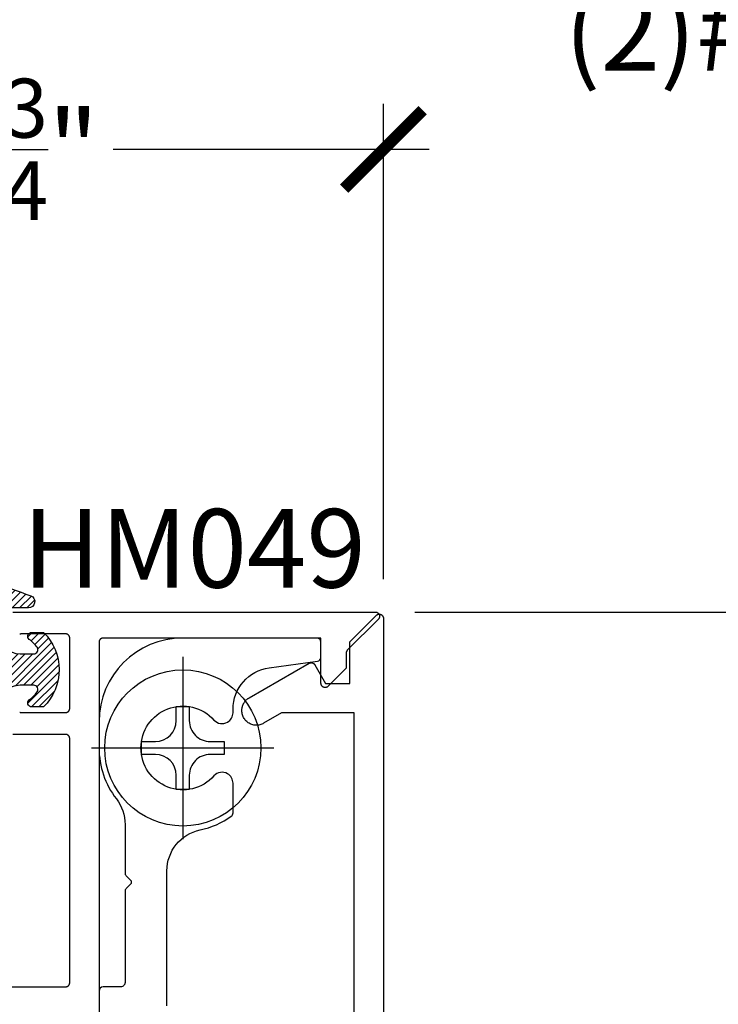
# Model space of a CAD drawing. Units: inches. Extents: x 0 to 152, y 0 to 43.
# Drawn here: x 5 to 7, y 19 to 21 of the extents above; entities that cross this region are included whole.
import ezdxf
from ezdxf import colors
from ezdxf.entities.mleader import LeaderData, LeaderLine
from ezdxf.enums import TextEntityAlignment as Align
from ezdxf.math import Vec2, Vec3

# ---------------------------------------------------------------- set-up
doc = ezdxf.new("R2010")
doc.units = ezdxf.units.IN
doc.header["$LTSCALE"] = 0.5
doc.header["$MEASUREMENT"] = 0
for name, color, linetype in [('Arcadia-Dim', 4, 'Continuous'), ('Arcadia-Profile', 5, 'Continuous'), ('Arcadia-Shade', 8, 'Continuous'), ('Arcadia-Text', 3, 'Continuous')]:
    doc.layers.add(name, color=color, linetype=linetype)
doc.styles.get("Standard").update_dxf_attribs({"font": 'ARIALN.TTF'})
doc.dimstyles.new('Arcadia-2', dxfattribs={"dimscale": 2, "dimtxt": 0.0938, "dimasz": 0.0938, "dimexe": 0.0546, "dimexo": 0.0469, "dimgap": 0.0469, "dimtad": 0, "dimtih": 1, "dimdec": 4, "dimrnd": 0.0625, "dimzin": 3, "dimdsep": 46, "dimlunit": 4, "dimtxsty": 'Standard', "dimblk": 'ARCHTICK', "dimcen": 0.0469, "dimdle": 0.0546, "dimclrd": 256, "dimclre": 256, "dimclrt": 256, "dimadec": 0, "dimazin": 0, "dimtfac": 0.75, "dimtix": 1, "dimtmove": 2, "dimatfit": 3, "dimfxl": 1, "dimtolj": 1, "dimtzin": 3, "dimlwd": -3, "dimlwe": -3, "dimarcsym": 0})

# ---------------------------------------------------------------- blocks, each defined once
blk = doc.blocks.new('_ArchTick')
at = {"color": 0, "linetype": 'ByBlock', "lineweight": -3, "const_width": 0.15}
blk.add_lwpolyline([(-0.5, -0.5), (0.5, 0.5)], dxfattribs=at)
blk = doc.blocks.new('*D11')
at = {"layer": 'Arcadia-Dim', "lineweight": -3, "transparency": 16777216}
for p, q in [((7.22118024409347, 19.79122113452214), (7.22118024409347, 18.87000503629567)), ((6.295797344093559, 19.68202113452214), (7.33038024409347, 19.68202113452214)), ((7.221180244093471, 17.57282113452214), (7.22118024409347, 18.4940372327486)), ((6.295797344093559, 17.68202113452214), (7.330380244093471, 17.68202113452214))]:
    blk.add_line(p, q, dxfattribs=at)
at = {"layer": 'Defpoints', "color": 0, "lineweight": -3, "transparency": 16777216}
for p in [(6.201997344093559, 19.68202113452214), (6.201997344093559, 17.68202113452214), (7.221180244093471, 17.68202113452214)]:
    blk.add_point(p, dxfattribs=at)
at = {"layer": 'Arcadia-Dim', "lineweight": -3, "transparency": 16777216, "xscale": 0.1876, "yscale": 0.1876, "zscale": 0.1876}
for p, rotation in [((7.22118024409347, 19.68202113452214), 90), ((7.221180244093471, 17.68202113452214), 270)]:
    blk.add_blockref('_ArchTick', p, dxfattribs=dict(at, rotation=rotation))
at = {"layer": 'Arcadia-Dim', "lineweight": -3, "transparency": 16777216, "insert": (7.22118024409346, 18.68202113452213), "char_height": 0.1876, "attachment_point": 5}
blk.add_mtext('\\A1;2"', dxfattribs=at)
blk = doc.blocks.new('*D12')
at = {"layer": 'Arcadia-Dim', "lineweight": -3, "transparency": 16777216}
for p, q in [((4.491791244093548, 19.76528713452213), (4.491791244093548, 20.89622113452215)), ((6.221180244093546, 19.76094413452218), (6.221180244093546, 20.89622113452215)), ((4.382591244093548, 20.78702113452215), (5.137453786385498, 20.78702113452215)), ((6.330380244093546, 20.78702113452215), (5.575517701801596, 20.78702113452215))]:
    blk.add_line(p, q, dxfattribs=at)
at = {"layer": 'Defpoints', "color": 0, "lineweight": -3, "transparency": 16777216}
for p in [(6.221180244093546, 20.78702113452215), (4.491791244093548, 19.67148713452212), (6.221180244093546, 19.66714413452218)]:
    blk.add_point(p, dxfattribs=at)
at = {"layer": 'Arcadia-Dim', "lineweight": -3, "transparency": 16777216, "xscale": 0.1876, "yscale": 0.1876, "zscale": 0.1876, "rotation": 180}
blk.add_blockref('_ArchTick', (4.491791244093548, 20.78702113452215), dxfattribs=at)
at = {"layer": 'Arcadia-Dim', "lineweight": -3, "transparency": 16777216, "xscale": 0.1876, "yscale": 0.1876, "zscale": 0.1876}
blk.add_blockref('_ArchTick', (6.221180244093546, 20.78702113452215), dxfattribs=at)
at = {"layer": 'Arcadia-Dim', "lineweight": -3, "transparency": 16777216, "insert": (5.356485744093547, 20.78702113452215), "char_height": 0.1876, "attachment_point": 5}
blk.add_mtext('\\A1;1{\\H0.75x;\\S3/4;}"', dxfattribs=at)
blk = doc.blocks.new('E-150MOD')
at = {"layer": 'Arcadia-Shade', "lineweight": -3}
h = blk.add_hatch(dxfattribs=at)
h.set_pattern_fill('ANSI31', color=256, scale=0.1, style=0)
h.set_pattern_definition([(45, (-0.138567264803946, 0.0239117308240513), (-0.008838834764831844, 0.008838834764831846), [])])
edge = h.paths.add_edge_path()
edge.add_line((0.2307305913625512, 0.1184704544556859), (0.202291955919371, 0.1184704544556872))
edge.add_arc((0.2022919559193711, 0.1278042520424739), 0.009333797586786735, 126.6780053634676, 269.9999999999995, ccw=False)
edge.add_arc((0.1429581583326799, 0.207470454455787), 0.09000000000002364, 306.6780053633725, 323.576426357604)
edge.add_arc((0.2073301242805562, 0.1599704544556878), 0.009999999999998828, 323.5764263576871, 450.0000000000202)
edge.add_line((0.2073301242805527, 0.1699704544556866), (0.1749999999999971, 0.169970454455686))
edge.add_arc((0.1749999999999987, 0.1199704544556874), 0.04999999999999859, 90.00000000000178, 180.0000000000028)
edge.add_line((0.1250000000000001, 0.119970454455685), (0.1250000000000007, 0.06590494055066065))
edge.add_arc((0.03705936094815594, 0.07866866056669672), 0.08886207596885527, 266.2190256176107, 351.74174670046614, ccw=False)
edge.add_line((0.0311995675385823, -0.009999999999998004), (0.01000000000000151, -0.01))
edge.add_arc((0.01000000000000075, 7.528699885739343e-16), 0.01000000000000075, 180.0000000000043, 270.0000000000043, ccw=False)
edge.add_line((0, 0), (0, 0.4305641256404996))
edge.add_arc((0.009999999999999003, 0.4305641256405004), 0.009999999999999003, 77.99937774415321, 180.0000000000044, ccw=False)
edge.add_arc((-0.3507727045260797, -1.107357734935953), 1.589668855323815, 69.71688305471389, 76.80556558053468, ccw=False)
edge.add_arc((0.1947457635950655, 0.3698040499677627), 0.01500000000000086, -90.00000000001302, 68.26389573529048, ccw=False)
edge.add_line((0.1947457635950621, 0.3548040499677619), (0.1349999999999979, 0.3548040499677614))
edge.add_arc((0.1349999999999979, 0.3448040499677614), 0.01000000000000001, 90, 180)
edge.add_line((0.1249999999999979, 0.3448040499677614), (0.1250000000000001, 0.2949704544556848))
edge.add_arc((0.1750000000000003, 0.2949704544556861), 0.05000000000000021, 180.0000000000014, 270.0000000000005)
edge.add_line((0.1750000000000007, 0.2449704544556859), (0.2073301242805527, 0.2449704544556874))
edge.add_arc((0.2073301242805421, 0.2549704544556661), 0.009999999999978748, 270.0000000000609, 396.4235736423736)
edge.add_arc((0.1429581583325789, 0.2074704544556889), 0.09000000000000104, 36.42357364230737, 53.32199463653551)
edge.add_arc((0.2022919559193708, 0.2871366568689003), 0.009333797586788007, 89.99999999999858, 233.3219946365503, ccw=False)
edge.add_line((0.202291955919371, 0.2964704544556884), (0.2307305913625512, 0.2964704544556882))
edge.add_arc((0.1429581583325827, 0.2074704544556871), 0.1250000000000021, -45.39787468375329, 45.39787468375329, ccw=False)
at = {"layer": 'Arcadia-Profile'}
blk.add_lwpolyline([(0.2307305913625512, 0.1184704544556859), (0.202291955919371, 0.1184704544556872, -0.7220322426225168), (0.1967167169756805, 0.1352900043835457, 0.07386718171687884), (0.215376620024047, 0.1540329544556911, 0.6153459029250179), (0.2073301242805527, 0.1699704544556866), (0.1749999999999971, 0.169970454455686, 0.4142135623731001), (0.1250000000000001, 0.119970454455685), (0.1250000000000007, 0.06590494055066065, -0.3915067863019581), (0.0311995675385823, -0.009999999999998004), (0.01000000000000151, -0.01, -0.414213562373095), (0, 0), (0, 0.4305641256404996, -0.4769788655072018), (0.01207922313892607, 0.4403455790671917, -0.03094007962028958), (0.2003007460826568, 0.3837375409001378, -0.8262721402126099), (0.1947457635950621, 0.3548040499677619), (0.1349999999999979, 0.3548040499677614, 0.414213562373095), (0.1249999999999979, 0.3448040499677614), (0.1250000000000001, 0.2949704544556848, 0.41421356237309), (0.1750000000000007, 0.2449704544556859), (0.2073301242805527, 0.2449704544556874, 0.6153459029248967), (0.2153766200240104, 0.2609079544556595, 0.07386718171686407), (0.1967167169756818, 0.2796509045278258, -0.7220322426226498), (0.202291955919371, 0.2964704544556884), (0.2307305913625512, 0.2964704544556882, -0.418287269326214)], format="xyb", close=True, dxfattribs=at)
blk = doc.blocks.new('Dynblock #10-16 PHSMS')
at = {"layer": 'Arcadia-Profile', "lineweight": -3}
for p, q in [((0, 0.2177500000000006), (0, -0.2177500000000006)), ((-0.2177499999999952, 0), (0.2177499999999952, 0))]:
    blk.add_line(p, q, dxfattribs=at)
at = {"layer": 'Arcadia-Profile'}
blk.add_lwpolyline([(-0.06529994999999644, -0.01549999999999585), (-0.09900000000000375, -0.01549999999999585), (-0.09900000000000375, 0.01550000000000296), (-0.06529994999999644, 0.01550000000000296, 0.414213562373095), (-0.01549994999999171, 0.06530000000000236), (-0.01549994999999171, 0.0990000000000002), (0.01550000999999668, 0.0990000000000002), (0.01550000999999668, 0.06530000000000236, 0.4142135623731193), (0.06530001000000141, 0.01550000000000296), (0.09900000000000375, 0.01550000000000296), (0.09900000000000375, -0.01549999999999585), (0.06530001000000141, -0.01549999999999585, 0.4142135623731193), (0.01550000999999668, -0.06529999999999525), (0.01550000999999668, -0.0990000000000002), (-0.01549994999999171, -0.0990000000000002), (-0.01549994999999171, -0.06529999999999525, 0.414213562373095)], format="xyb", close=True, dxfattribs=at)
blk.add_circle((0, 0), 0.1865, dxfattribs=at)

msp = doc.modelspace()

# ---------------------------------------------------------------- linework, layer by layer
at = {"layer": 'Arcadia-Profile'}
for points in [[(5.336478744093554, 19.68202113452213), (6.201997344093556, 19.68202113452213), (6.202781344093552, 19.68199013452221), (6.203561344093558, 19.68189813452221), (6.204331344093546, 19.68174513452215), (6.205087344093556, 19.68153213452212), (6.205824344093557, 19.68126013452212), (6.206537344093547, 19.68093113452215), (6.207222344093552, 19.68054713452221), (6.207875344093551, 19.68011113452218), (6.208491344093545, 19.67962513452215), (6.209068344093552, 19.67909213452214), (6.209601344093556, 19.67851513452212), (6.210087344093552, 19.67789913452219), (6.210523344093545, 19.67724613452214), (6.210907344093556, 19.67656113452216), (6.21123634409355, 19.67584813452214), (6.211507344093548, 19.67511113452218), (6.211721344093547, 19.67435513452216), (6.211874344093559, 19.67358513452217), (6.211966344093554, 19.6728061345222), (6.211997344093547, 19.67202113452214), (6.211966344093554, 19.67123613452219), (6.211874344093559, 19.67045713452211), (6.211721344093547, 19.66968713452212), (6.211507344093548, 19.66893113452221), (6.21123634409355, 19.66819413452214), (6.210907344093556, 19.66748113452212), (6.210523344093545, 19.66679613452214), (6.210087344093552, 19.6661431345222), (6.209601344093556, 19.66552713452216), (6.209068344093552, 19.66495013452214), (6.134926344093557, 19.59080813452221), (6.13474334409355, 19.59062013452211), (6.134565344093545, 19.59042813452214), (6.134393344093553, 19.59023113452218), (6.134225344093551, 19.59003013452212), (6.134063344093548, 19.58982413452219), (6.133907344093558, 19.58961513452215), (6.133756344093555, 19.58940113452212), (6.133610344093555, 19.58918313452222), (6.133470344093553, 19.58896213452221), (6.133337344093547, 19.5887371345222), (6.133209344093558, 19.58850813452221), (6.133087344093553, 19.58827713452212), (6.132971344093548, 19.58804213452214), (6.132861344093556, 19.58780413452217), (6.132758344093546, 19.58756413452221), (6.132661344093549, 19.58732013452214), (6.132570344093551, 19.58707513452219), (6.13248634409355, 19.58682713452214), (6.132409344093546, 19.5865771345222), (6.132338344093554, 19.58632513452216), (6.132273344093548, 19.58607113452211), (6.132215344093552, 19.58581613452219), (6.132164344093553, 19.58555913452216), (6.132120344093551, 19.58530113452213), (6.132082344093547, 19.58504213452221), (6.132052344093552, 19.58478213452219), (6.132028344093555, 19.58452113452216), (6.132011344093556, 19.58426013452214), (6.132000344093555, 19.58399813452212), (6.131997344093548, 19.58373713452221), (6.131997344093548, 19.54787913452213), (6.089068344093548, 19.50495013452218), (6.088491344093555, 19.50441713452216), (6.087875344093547, 19.50393113452213), (6.087222344093547, 19.50349513452221), (6.086537344093557, 19.50311113452216), (6.085824344093552, 19.50278213452219), (6.085087344093552, 19.5025101345222), (6.084331344093556, 19.50229713452217), (6.083561344093553, 19.50214413452221), (6.082781344093547, 19.50205213452222), (6.081997344093551, 19.50202113452218), (6.081212344093558, 19.50205213452222), (6.080432344093552, 19.50214413452221), (6.079662344093549, 19.50229713452217), (6.078907344093551, 19.5025101345222), (6.07817034409355, 19.50278213452219), (6.077457344093546, 19.50311113452216), (6.076772344093555, 19.50349513452221), (6.076119344093556, 19.50393113452213), (6.07550234409355, 19.50441713452216), (6.074926344093555, 19.50495013452218), (6.074393344093551, 19.5055271345222), (6.073907344093556, 19.50614313452212), (6.07347034409355, 19.50679613452218), (6.073087344093551, 19.50748113452215), (6.072758344093558, 19.50819413452217), (6.072486344093548, 19.50893113452213), (6.072273344093546, 19.50968713452215), (6.072120344093548, 19.51045713452214), (6.072028344093553, 19.51123613452211), (6.071997344093546, 19.51202113452217), (6.071997344093546, 19.62002113452212), (5.551997144093548, 19.62002113452212), (5.551473744093556, 19.62000713452215), (5.550951844093547, 19.61996613452214), (5.55043284409355, 19.6198981345222), (5.549918044093545, 19.6198021345221), (5.549408944093557, 19.61968013452218), (5.548906944093545, 19.6195321345221), (5.548413444093555, 19.6193571345222), (5.547929744093551, 19.61915613452214), (5.54745724409355, 19.61893113452214), (5.546997144093552, 19.61868113452221), (5.546550744093551, 19.61840813452221), (5.546119344093555, 19.61811113452217), (5.545703944093546, 19.61779213452218), (5.545305844093548, 19.61745213452213), (5.544926044093557, 19.61709213452212), (5.544565744093546, 19.61671213452217), (5.544225644093558, 19.61631413452216), (5.54390694409355, 19.61589913452218), (5.543610444093545, 19.61546713452213), (5.543336944093554, 19.61502113452212), (5.543087044093554, 19.61456113452215), (5.542861744093557, 19.61408813452221), (5.542661344093545, 19.61360513452217), (5.542486544093549, 19.61311113452217), (5.542337844093552, 19.61260913452219), (5.542215644093545, 19.61210013452211), (5.542120244093553, 19.61158513452216), (5.542051944093558, 19.6110661345221), (5.542010844093554, 19.61054413452217), (5.541997144093557, 19.61002113452213), (5.541997144093557, 17.80602113452215)], [(6.151180244093553, 17.94128613452216), (6.151180244093553, 19.44128623452212), (5.978013644093551, 19.44128623452212), (5.93493024409355, 19.41641203452212), (5.932804044093558, 19.41528153452219), (5.93060414409355, 19.41430213452219), (5.928341344093553, 19.4134785345222), (5.926026544093546, 19.41281473452221), (5.923671144093547, 19.41231403452213), (5.921286444093553, 19.41197893452221), (5.918884244093547, 19.41181093452218), (5.916476244093559, 19.41181093452218), (5.914074044093553, 19.41197893452221), (5.911689344093546, 19.41231403452213), (5.909333944093547, 19.41281473452221), (5.907019144093553, 19.4134785345222), (5.904756344093556, 19.41430213452219), (5.902556444093548, 19.41528153452219), (5.900430244093556, 19.41641203452212), (5.898388044093551, 19.41768813452217), (5.896439944093558, 19.41910353452221), (5.894595244093551, 19.4206514345222), (5.892863044093545, 19.42232423452214), (5.891251744093552, 19.42411373452211), (5.889769144093549, 19.42601133452212), (5.888422544093558, 19.42800773452217), (5.887218544093557, 19.43009313452211), (5.886162944093556, 19.43225753452219), (5.885260844093551, 19.43449023452212), (5.884516744093546, 19.43678043452218), (5.883934144093558, 19.43911693452213), (5.883516044093554, 19.44148843452211), (5.883264244093553, 19.44388333452213), (5.883180244093552, 19.44628993452221), (5.883180244093552, 19.44744463452213), (5.883201244093556, 19.44864863452216), (5.883264244093553, 19.44985123452221), (5.883369244093558, 19.45105083452216), (5.883516044093554, 19.45224613452211), (5.883704344093559, 19.45343553452216), (5.883934144093558, 19.45461763452221), (5.884205044093548, 19.45579093452221), (5.884516744093546, 19.45695413452216), (5.884868844093546, 19.45810573452212), (5.885260844093551, 19.45924433452211), (5.88569244409355, 19.46036853452216), (5.886162944093556, 19.46147703452215), (5.886671844093556, 19.46256843452221), (5.887218544093557, 19.46364143452212), (5.887802344093558, 19.46469463452212), (5.888422544093558, 19.46572683452217), (5.889078444093556, 19.46673683452212), (5.889769144093549, 19.46772323452211), (5.890493844093555, 19.46868493452217), (5.891251744093552, 19.46962083452212), (5.892041744093547, 19.47052963452217), (5.892863044093545, 19.4714103345222), (5.893714544093555, 19.47226183452216), (5.894595244093551, 19.47308313452214), (5.895504044093556, 19.47387313452219), (5.896439944093558, 19.47463103452213), (5.897401644093549, 19.47535573452211), (5.898388044093551, 19.47604643452217), (5.899398044093545, 19.47670233452214), (5.900430244093556, 19.47732253452222), (6.043539244093552, 19.55994653452211), (6.04399934409355, 19.56019633452212), (6.04447184409355, 19.56042173452221), (6.044955544093554, 19.56062203452217), (6.045449044093544, 19.56079683452214), (6.045951044093556, 19.5609455345222), (6.046460144093558, 19.56106773452217), (6.046974844093555, 19.56116313452213), (6.047493944093546, 19.56123153452216), (6.048015844093555, 19.56127253452217), (6.048539244093547, 19.56128623452213), (6.049062544093545, 19.56127253452217), (6.049584544093548, 19.56123153452216), (6.050103544093545, 19.56116313452213), (6.05061834409355, 19.56106773452217), (6.051127444093552, 19.5609455345222), (6.05162944409355, 19.56079683452214), (6.052122944093554, 19.56062203452217), (6.052606644093558, 19.56042173452221), (6.053079144093545, 19.56019633452212), (6.053539244093557, 19.55994653452211), (6.053985644093558, 19.55967293452221), (6.054417044093555, 19.55937643452211), (6.054832444093549, 19.55905773452213), (6.055230544093547, 19.55871773452219), (6.055610344093552, 19.55835733452221), (6.055970644093549, 19.55797753452219), (6.056310644093557, 19.55757943452221), (6.056629444093545, 19.55716413452211), (6.05692594409355, 19.55673263452212), (6.057199444093555, 19.55628623452213), (6.083180244093555, 19.51128623452217), (6.141180244093547, 19.51128623452217), (6.141180244093547, 19.61128627452212), (6.204109174093546, 19.67421520252213), (6.204685764093554, 19.67474819452212), (6.20530239409355, 19.67523430452212), (6.205955254093553, 19.6756705365222), (6.206640344093557, 19.67605419952218), (6.207353414093546, 19.67638292982218), (6.208090074093548, 19.67665469972218), (6.208845794093548, 19.67686783372216), (6.209615904093553, 19.67702101792219), (6.210395654093546, 19.67711330786216), (6.211180244093555, 19.67714413452217), (6.211964835093553, 19.67711330786216), (6.212744589093546, 19.67702101792219), (6.213514698093547, 19.67686783372216), (6.214270414093548, 19.67665469972218), (6.215007078093549, 19.67638292982218), (6.215720149093556, 19.67605419952218), (6.216405230093557, 19.6756705365222), (6.217058097093556, 19.67523430452212), (6.217674724093555, 19.67474819452212), (6.218251312093557, 19.67421520252213), (6.218784304093546, 19.67363861452219), (6.219270414093558, 19.67302198752219), (6.219706646093556, 19.67236912052221), (6.22009030909355, 19.67168403952218), (6.220419039393548, 19.67097096852211), (6.220690809293558, 19.67023430452213), (6.22090394329355, 19.66947858852217), (6.221057127493552, 19.66870847952219), (6.221149417433551, 19.66792872552213), (6.221180244093546, 19.66714413452218), (6.221180244093546, 17.71542813452214)], [(5.352457244093557, 19.44311113452221), (5.352929744093558, 19.44288613452221), (5.353413444093547, 19.44268513452215), (5.353906944093552, 19.44251013452214), (5.354408944093549, 19.44236213452217), (5.354918044093552, 19.44224013452214), (5.355432844093556, 19.44214413452215), (5.355951844093553, 19.44207613452221), (5.356473744093549, 19.4420351345222), (5.356997144093555, 19.44202113452212), (5.461997144093544, 19.44202113452212), (5.46252054409355, 19.4420351345222), (5.463042444093546, 19.44207613452221), (5.463561544093551, 19.44214413452215), (5.464076244093548, 19.44224013452214), (5.46458534409355, 19.44236213452217), (5.465087344093547, 19.44251013452214), (5.465580844093552, 19.44268513452215), (5.466064544093555, 19.44288613452221), (5.466537044093556, 19.44311113452221), (5.466997144093554, 19.44336113452215), (5.467443544093555, 19.44363413452214), (5.467875044093546, 19.44393113452219), (5.468290344093546, 19.44425013452218), (5.468688444093544, 19.44459013452212), (5.469068244093549, 19.44495013452212), (5.469428644093554, 19.44533013452218), (5.469768644093548, 19.4457281345222), (5.470087344093557, 19.44614313452217), (5.470383844093547, 19.44657513452211), (5.470657444093547, 19.44702113452212), (5.470907244093553, 19.44748113452221), (5.471132644093558, 19.44795413452215), (5.471332944093547, 19.44843713452218), (5.471507744093557, 19.44893113452218), (5.471656444093554, 19.44943313452217), (5.471778644093547, 19.44994213452213), (5.471874044093553, 19.4504571345222), (5.471942344093549, 19.45097613452214), (5.471983444093553, 19.45149813452218), (5.47199714409355, 19.45202113452211), (5.47199714409355, 19.62002113452212), (5.471983444093553, 19.62054413452216), (5.471942344093549, 19.62106613452221), (5.471874044093553, 19.62158513452215), (5.471778644093547, 19.62210013452221), (5.471656444093554, 19.62260913452218), (5.471507744093557, 19.62311113452216), (5.471332944093547, 19.62360513452217), (5.471132644093558, 19.6240881345222), (5.470907244093553, 19.62456113452214), (5.470657444093547, 19.62502113452211), (5.470383844093547, 19.62546713452213), (5.470087344093557, 19.62589913452217), (5.469768644093548, 19.62631413452215), (5.469428644093554, 19.62671213452217), (5.469068244093549, 19.62709213452212), (5.468688444093544, 19.62745213452212), (5.468290344093546, 19.62779213452217), (5.467875044093546, 19.62811113452216), (5.467443544093555, 19.6284081345222), (5.466997144093554, 19.6286811345222), (5.466537044093556, 19.62893113452213), (5.466064544093555, 19.62915613452213), (5.465580844093552, 19.62935713452219), (5.465087344093547, 19.62953213452221), (5.46458534409355, 19.62968013452218), (5.464076244093548, 19.62980213452221), (5.463561544093551, 19.62989813452219), (5.463042444093546, 19.62996613452214), (5.46252054409355, 19.63000713452215), (5.461997144093544, 19.63002113452211), (5.356997144093555, 19.63002113452211), (5.356473744093549, 19.63000713452215), (5.355951844093553, 19.62996613452214), (5.355432844093556, 19.62989813452219), (5.354918044093552, 19.62980213452221), (5.354408944093549, 19.62968013452218), (5.353906944093552, 19.62953213452221), (5.353413444093547, 19.62935713452219), (5.352929744093558, 19.62915613452213), (5.352457244093557, 19.62893113452213)], [(4.956997144093549, 18.78702113452215), (5.461997144093544, 18.78702113452215), (5.46252054409355, 18.78703513452211), (5.463042444093546, 18.78707613452212), (5.463561544093551, 18.78714413452218), (5.464076244093548, 18.78724013452216), (5.46458534409355, 18.7873621345222), (5.465087344093547, 18.78751013452217), (5.465580844093552, 18.78768513452218), (5.466064544093555, 18.78788613452213), (5.466537044093556, 18.78811113452213), (5.466997144093554, 18.78836113452218), (5.467443544093555, 18.78863413452217), (5.467875044093546, 18.78893113452222), (5.468290344093546, 18.78925013452221), (5.468688444093544, 18.78959013452214), (5.469068244093549, 18.78995013452214), (5.469428644093554, 18.79033013452221), (5.469768644093548, 18.79072813452211), (5.470087344093557, 18.7911431345222), (5.470383844093547, 18.79157513452213), (5.470657444093547, 18.79202113452214), (5.470907244093553, 18.79248113452212), (5.471132644093558, 18.79295413452218), (5.471332944093547, 18.79343713452221), (5.471507744093557, 18.79393113452221), (5.471656444093554, 18.79443313452219), (5.471778644093547, 18.79494213452216), (5.471874044093553, 18.79545713452211), (5.471942344093549, 18.79597613452216), (5.471983444093553, 18.79649813452221), (5.47199714409355, 18.79702113452214), (5.47199714409355, 19.38002113452211), (5.471983444093553, 19.38054413452215), (5.471942344093549, 19.3810661345222), (5.471874044093553, 19.38158513452214), (5.471778644093547, 19.3821001345222), (5.471656444093554, 19.38260913452217), (5.471507744093557, 19.38311113452215), (5.471332944093547, 19.38360513452216), (5.471132644093558, 19.38408813452219), (5.470907244093553, 19.38456113452213), (5.470657444093547, 19.38502113452211), (5.470383844093547, 19.38546713452212), (5.470087344093557, 19.38589913452216), (5.469768644093548, 19.38631413452214), (5.469428644093554, 19.38671213452216), (5.469068244093549, 19.38709213452211), (5.468688444093544, 19.38745213452211), (5.468290344093546, 19.38779213452216), (5.467875044093546, 19.38811113452215), (5.467443544093555, 19.38840813452219), (5.466997144093554, 19.38868113452219), (5.466537044093556, 19.38893113452212), (5.466064544093555, 19.38915613452212), (5.465580844093552, 19.38935713452219), (5.465087344093547, 19.3895321345222), (5.46458534409355, 19.38968013452217), (5.464076244093548, 19.3898021345222), (5.463561544093551, 19.38989813452218), (5.463042444093546, 19.38996613452213), (5.46252054409355, 19.39000713452214), (5.461997144093544, 19.39002113452221), (5.336478744093554, 19.39002113452221)]]:
    msp.add_lwpolyline(points, dxfattribs=at)
msp.add_lwpolyline([(5.703997144011055, 18.74184164279303), (5.703997143996936, 19.06399771124558, -0.35447667781403), (5.783330477362476, 19.16183885233777, 0.102676116935141), (5.857786617777617, 19.19444815152354, 0.2429577986622562), (5.861997144093419, 19.20260180067328), (5.861997144093561, 19.27322799522044, 0.2679491924311495), (5.848997144093563, 19.29574465571883), (5.84876792661391, 19.29587699449242, 0.3545679860449172), (5.816418400062101, 19.2907268483887, -2.611320010519342), (5.816418400062062, 19.42431542065553, 0.3545679860449733), (5.848767926613867, 19.41916527455182), (5.848997144093559, 19.41929761332542, 0.26794919243106), (5.86199714409355, 19.44181427382381), (5.861997144093554, 19.45003726067403, -0.3749206757059146), (5.948439838932082, 19.54911399596924), (6.063352874609699, 19.56483828368493, 0.3749206757059163), (6.071997144093551, 19.57474595721445), (6.071997144093551, 19.61002113452212, 0.414213562373121), (6.061997144093553, 19.62002113452212), (5.741997144093553, 19.62002113452212, 0.4142135623730918), (5.541997144093557, 19.42002113452212), (5.541997144093557, 19.35752113452213, 0.165109108103208), (5.583330477362473, 19.23576363426671, -0.165109108103213), (5.603997143996935, 19.17488488413899), (5.603997143996939, 19.05947697862146, 0.1989123673796932), (5.606926076185072, 19.05240591080959), (5.616653998223054, 19.04267798877162, -0.414213562373095), (5.616653998223054, 19.03136428027263), (5.606926076185073, 19.02163635823464, 0.1989123673796416), (5.603997143996938, 19.01456529042278), (5.603997143996935, 18.79702113452212, -0.414213562373095), (5.593997143996933, 18.78702113452212), (5.551997144093555, 18.78702113452212, 0.414213562373095), (5.541997144093553, 18.77702113452212), (5.541997144093553, 18.67202113471691, 0.4142135623730949)], format="xyb", dxfattribs=at)

# ---------------------------------------------------------------- block references
at = {"layer": 'Arcadia-Profile', "lineweight": -3}
for name, p in [('E-150MOD', (5.178744944093552, 19.33721708455442)), ('Dynblock #10-16 PHSMS', (5.741997144093562, 19.35752113452209))]:
    msp.add_blockref(name, p, dxfattribs=at)

# ---------------------------------------------------------------- texts
at = {"layer": 'Arcadia-Text', "lineweight": -3}
msp.add_text('HM049', height=0.1875, dxfattribs=at).set_placement((5.769238044093555, 19.68202113452213), align=Align.BOTTOM_CENTER)

# ---------------------------------------------------------------- dimensions: what is measured, and where the dimension line sits
at = {"layer": 'Arcadia-Dim', "lineweight": -3}
dim = msp.add_linear_dim(base=(6.221180244093546, 20.78702113452215), p1=(4.491791244093548, 19.67148713452212), p2=(6.221180244093546, 19.66714413452218), dimstyle='Arcadia-2', dxfattribs=at)
dim.commit()
dim.dimension.update_dxf_attribs({"geometry": '*D12', "text_midpoint": (5.356485744093547, 20.78702113452215), "dimtype": 160})
dim = msp.add_linear_dim(base=(7.221180244093471, 17.68202113452214), p1=(6.201997344093556, 19.68202113452213), p2=(6.201997344093556, 17.68202113452213), angle=90, dimstyle='Arcadia-2', dxfattribs=at)
dim.commit()
dim.dimension.update_dxf_attribs({"geometry": '*D11', "text_midpoint": (7.22118024409346, 18.68202113452213), "dimtype": 160})

# ---------------------------------------------------------------- leaders
at = {"layer": 'Arcadia-Text', "lineweight": -3}
ml = msp.add_multileader_mtext('Standard', dxfattribs=at)
ml.set_content('\\A1;OPG1999.23\\P(2)#12 x 1/2" PHSMS', color=256)
ml.set_leader_properties()
ml.build(insert=Vec2(0, 0))
ml.multileader.update_dxf_attribs({"dogleg_length": 0.1875, "arrow_head_size": 0.24})
ctx = ml.context
ctx.base_point, ctx.char_height, ctx.arrow_head_size, ctx.landing_gap_size, ctx.plane_origin = Vec3(6.473114246477464, 21.35398713472648, -11.98678), 0.1875, 0.24, 0.18, Vec3(8.125565926584102, 18.08341163858755, -11.98678)
notes = []
notes.append((ctx, [(0, (1, 1, 0), (6.285614246477464, 21.35398713472648, -11.98678), (1, 0), 0.1875, [(0, [(5.975738044093554, 22.16148713452212, -11.98678)], 0, [])])]))
ctx.mtext.insert, ctx.mtext.flow_direction = Vec3(6.653114246477464, 21.47529937892839, -11.98678), 5
for ctx, leaders in notes:
    for number, flags, end, landing, length, lines in leaders:
        leader = LeaderData()
        leader.index, (leader.has_last_leader_line, leader.has_dogleg_vector, leader.attachment_direction) = number, flags
        leader.last_leader_point, leader.dogleg_vector, leader.dogleg_length = Vec3(end), Vec3(landing), length
        for number, points, colour, breaks in lines:
            line = LeaderLine()
            line.index, line.vertices, line.color, line.breaks = number, Vec3.list(points), colors.encode_raw_color(colour), breaks
            leader.lines.append(line)
        ctx.leaders.append(leader)

doc.saveas('drawing.dxf')
